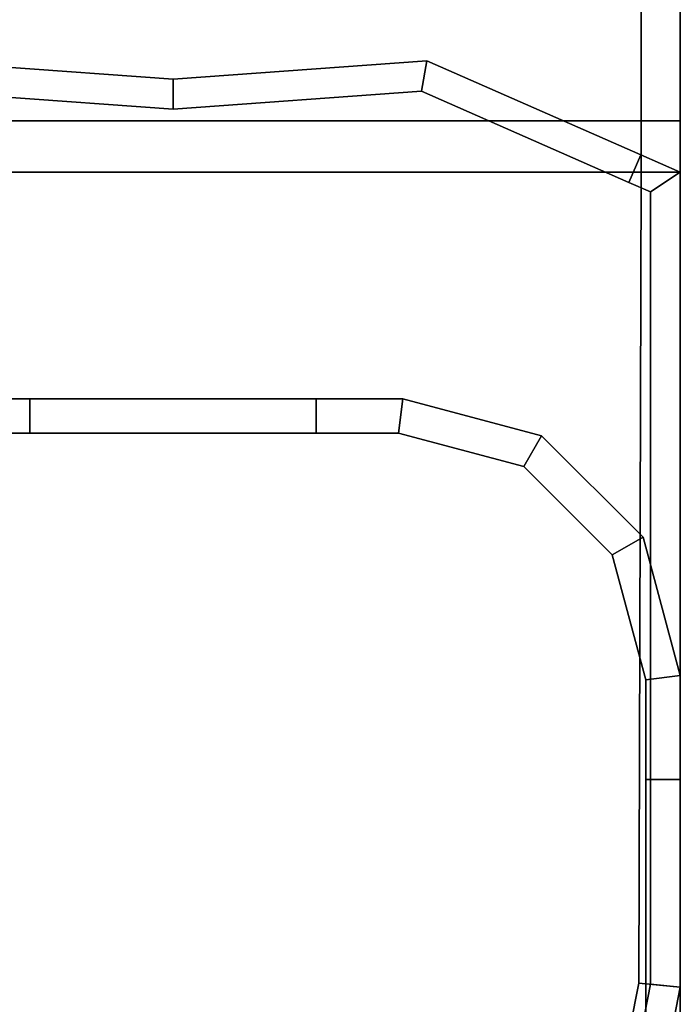
# Model space of a CAD drawing. Extents: x -0.713 to 0.207, y -0.9 to 0.
# Drawn here: x -0.683 to -0.667, y -0.06 to -0.036 of the extents above; entities that cross this region are included whole.
import ezdxf

# ---------------------------------------------------------------- set-up
doc = ezdxf.new("R2010")
doc.units = 0
doc.layers.add('L16_HINGE', color=7, linetype='CONTINUOUS')
doc.layers.add('L4_HINGE', color=7, linetype='CONTINUOUS')

msp = doc.modelspace()

# ---------------------------------------------------------------- linework, layer by layer
at = {"layer": 'L16_HINGE', "color": 254}
for points, invisible_edges in [([(-0.667962, -0.032977), (-0.691008, -0.038155), (-0.691008, -0.032977), (-0.667962, -0.032977)], 9), ([(-0.691008, -0.038155), (-0.667962, -0.032977), (-0.667962, -0.038155), (-0.691008, -0.038155)], 9), ([(-0.691008, -0.038155, 2.001), (-0.667962, -0.032977, 2.001), (-0.691008, -0.032977, 2.001), (-0.691008, -0.038155, 2.001)], 9), ([(-0.667962, -0.032977, 2.001), (-0.691008, -0.038155, 2.001), (-0.667962, -0.038155, 2.001), (-0.667962, -0.032977, 2.001)], 9), ([(-0.667, -0.032977), (-0.667962, -0.038155), (-0.667962, -0.032977), (-0.667, -0.032977)], 9), ([(-0.667962, -0.038155), (-0.667, -0.032977), (-0.667, -0.038155), (-0.667962, -0.038155)], 9), ([(-0.667962, -0.038155, 2.001), (-0.667, -0.032977, 2.001), (-0.667962, -0.032977, 2.001), (-0.667962, -0.038155, 2.001)], 9), ([(-0.667, -0.032977, 2.001), (-0.667962, -0.038155, 2.001), (-0.667, -0.038155, 2.001), (-0.667, -0.032977, 2.001)], 9), ([(-0.667, -0.032977, 0.013731), (-0.667, -0.038155, 0.01475), (-0.667, -0.038155, 0.013731), (-0.667, -0.032977, 0.013731)], 9), ([(-0.667, -0.038155, 0.01475), (-0.667, -0.032977, 0.013731), (-0.667, -0.032977, 0.01475), (-0.667, -0.038155, 0.01475)], 9), ([(-0.667, -0.032977, 0.000897), (-0.667, -0.038155, 0.013731), (-0.667, -0.038155, 0.000897), (-0.667, -0.032977, 0.000897)], 9), ([(-0.667, -0.038155, 0.013731), (-0.667, -0.032977, 0.000897), (-0.667, -0.032977, 0.013731), (-0.667, -0.038155, 0.013731)], 9), ([(-0.667, -0.032977), (-0.667, -0.038155, 0.000897), (-0.667, -0.038155), (-0.667, -0.032977)], 9), ([(-0.667, -0.038155, 0.000897), (-0.667, -0.032977), (-0.667, -0.032977, 0.000897), (-0.667, -0.038155, 0.000897)], 9), ([(-0.667, -0.032977, 0.01475), (-0.667, -0.038155, 0.015947), (-0.667, -0.038155, 0.01475), (-0.667, -0.032977, 0.01475)], 9), ([(-0.667, -0.038155, 0.015947), (-0.667, -0.032977, 0.01475), (-0.667, -0.032977, 0.015947), (-0.667, -0.038155, 0.015947)], 9), ([(-0.667, -0.038155, 0.015947), (-0.667, -0.032977, 1.985053), (-0.667, -0.038155, 1.985053), (-0.667, -0.038155, 0.015947)], 9), ([(-0.667, -0.032977, 1.985053), (-0.667, -0.038155, 0.015947), (-0.667, -0.032977, 0.015947), (-0.667, -0.032977, 1.985053)], 9), ([(-0.667, -0.032977, 1.98625), (-0.667, -0.038155, 1.987269), (-0.667, -0.038155, 1.98625), (-0.667, -0.032977, 1.98625)], 9), ([(-0.667, -0.038155, 1.987269), (-0.667, -0.032977, 1.98625), (-0.667, -0.032977, 1.987269), (-0.667, -0.038155, 1.987269)], 9), ([(-0.667, -0.032977, 1.987269), (-0.667, -0.038155, 2.000103), (-0.667, -0.038155, 1.987269), (-0.667, -0.032977, 1.987269)], 9), ([(-0.667, -0.038155, 2.000103), (-0.667, -0.032977, 1.987269), (-0.667, -0.032977, 2.000103), (-0.667, -0.038155, 2.000103)], 9), ([(-0.667, -0.032977, 2.000103), (-0.667, -0.038155, 2.001), (-0.667, -0.038155, 2.000103), (-0.667, -0.032977, 2.000103)], 9), ([(-0.667, -0.038155, 2.001), (-0.667, -0.032977, 2.000103), (-0.667, -0.032977, 2.001), (-0.667, -0.038155, 2.001)], 9), ([(-0.667, -0.032977, 1.985053), (-0.667, -0.038155, 1.98625), (-0.667, -0.038155, 1.985053), (-0.667, -0.032977, 1.985053)], 9), ([(-0.667, -0.038155, 1.98625), (-0.667, -0.032977, 1.985053), (-0.667, -0.032977, 1.98625), (-0.667, -0.038155, 1.98625)], 9), ([(-0.685621, -0.037424, 0.01475), (-0.6795, -0.037126, 0.01475), (-0.68575, -0.036677, 0.01475), (-0.685621, -0.037424, 0.01475)], 9), ([(-0.6795, -0.037126, 0.015947), (-0.68575, -0.036677, 0.01475), (-0.6795, -0.037126, 0.01475), (-0.6795, -0.037126, 0.015947)], 9), ([(-0.68575, -0.036677, 0.01475), (-0.6795, -0.037126, 0.015947), (-0.68575, -0.036677, 0.015947), (-0.68575, -0.036677, 0.01475)], 9), ([(-0.6795, -0.037126, 1.985053), (-0.68575, -0.036677, 0.015947), (-0.6795, -0.037126, 0.015947), (-0.6795, -0.037126, 1.985053)], 9), ([(-0.68575, -0.036677, 0.015947), (-0.6795, -0.037126, 1.985053), (-0.68575, -0.036677, 1.985053), (-0.68575, -0.036677, 0.015947)], 9), ([(-0.6795, -0.037126, 1.98625), (-0.685621, -0.037424, 1.98625), (-0.68575, -0.036677, 1.98625), (-0.6795, -0.037126, 1.98625)], 9), ([(-0.6795, -0.037126, 1.98625), (-0.68575, -0.036677, 1.985053), (-0.6795, -0.037126, 1.985053), (-0.6795, -0.037126, 1.98625)], 9), ([(-0.68575, -0.036677, 1.985053), (-0.6795, -0.037126, 1.98625), (-0.68575, -0.036677, 1.98625), (-0.68575, -0.036677, 1.985053)], 9), ([(-0.6795, -0.037126, 0.01475), (-0.673379, -0.037424, 0.01475), (-0.67325, -0.036677, 0.01475), (-0.6795, -0.037126, 0.01475)], 9), ([(-0.67325, -0.036677, 0.015947), (-0.6795, -0.037126, 0.01475), (-0.67325, -0.036677, 0.01475), (-0.67325, -0.036677, 0.015947)], 9), ([(-0.6795, -0.037126, 0.01475), (-0.67325, -0.036677, 0.015947), (-0.6795, -0.037126, 0.015947), (-0.6795, -0.037126, 0.01475)], 9), ([(-0.67325, -0.036677, 1.985053), (-0.6795, -0.037126, 0.015947), (-0.67325, -0.036677, 0.015947), (-0.67325, -0.036677, 1.985053)], 9), ([(-0.6795, -0.037126, 0.015947), (-0.67325, -0.036677, 1.985053), (-0.6795, -0.037126, 1.985053), (-0.6795, -0.037126, 0.015947)], 9), ([(-0.673379, -0.037424, 1.98625), (-0.6795, -0.037126, 1.98625), (-0.67325, -0.036677, 1.98625), (-0.673379, -0.037424, 1.98625)], 9), ([(-0.67325, -0.036677, 1.98625), (-0.6795, -0.037126, 1.985053), (-0.67325, -0.036677, 1.985053), (-0.67325, -0.036677, 1.98625)], 9), ([(-0.6795, -0.037126, 1.985053), (-0.67325, -0.036677, 1.98625), (-0.6795, -0.037126, 1.98625), (-0.6795, -0.037126, 1.985053)], 9), ([(-0.668266, -0.039669, 0.01475), (-0.67325, -0.036677, 0.01475), (-0.673379, -0.037424, 0.01475), (-0.668266, -0.039669, 0.01475)], 9), ([(-0.67325, -0.036677, 1.98625), (-0.668266, -0.039669, 1.98625), (-0.673379, -0.037424, 1.98625), (-0.67325, -0.036677, 1.98625)], 9), ([(-0.67325, -0.036677, 0.01475), (-0.668266, -0.039669, 0.01475), (-0.66797, -0.038995, 0.01475), (-0.67325, -0.036677, 0.01475)], 9), ([(-0.66797, -0.038995, 0.015947), (-0.67325, -0.036677, 0.01475), (-0.66797, -0.038995, 0.01475), (-0.66797, -0.038995, 0.015947)], 9), ([(-0.67325, -0.036677, 0.01475), (-0.66797, -0.038995, 0.015947), (-0.67325, -0.036677, 0.015947), (-0.67325, -0.036677, 0.01475)], 9), ([(-0.66797, -0.038995, 1.985053), (-0.67325, -0.036677, 0.015947), (-0.66797, -0.038995, 0.015947), (-0.66797, -0.038995, 1.985053)], 9), ([(-0.67325, -0.036677, 0.015947), (-0.66797, -0.038995, 1.985053), (-0.67325, -0.036677, 1.985053), (-0.67325, -0.036677, 0.015947)], 9), ([(-0.668266, -0.039669, 1.98625), (-0.67325, -0.036677, 1.98625), (-0.66797, -0.038995, 1.98625), (-0.668266, -0.039669, 1.98625)], 9), ([(-0.66797, -0.038995, 1.98625), (-0.67325, -0.036677, 1.985053), (-0.66797, -0.038995, 1.985053), (-0.66797, -0.038995, 1.98625)], 9), ([(-0.67325, -0.036677, 1.985053), (-0.66797, -0.038995, 1.98625), (-0.67325, -0.036677, 1.98625), (-0.67325, -0.036677, 1.985053)], 9), ([(-0.6795, -0.037126, 0.01475), (-0.685621, -0.037424, 0.01475), (-0.6795, -0.037863, 0.01475), (-0.6795, -0.037126, 0.01475)], 9), ([(-0.685621, -0.037424, 1.98625), (-0.6795, -0.037126, 1.98625), (-0.6795, -0.037863, 1.98625), (-0.685621, -0.037424, 1.98625)], 9), ([(-0.673379, -0.037424, 0.01475), (-0.6795, -0.037126, 0.01475), (-0.6795, -0.037863, 0.01475), (-0.673379, -0.037424, 0.01475)], 9), ([(-0.6795, -0.037126, 1.98625), (-0.673379, -0.037424, 1.98625), (-0.6795, -0.037863, 1.98625), (-0.6795, -0.037126, 1.98625)], 9), ([(-0.685621, -0.037424, 0.01475), (-0.683996, -0.070356, 0.01475), (-0.6795, -0.037863, 0.01475), (-0.685621, -0.037424, 0.01475)], 11), ([(-0.683996, -0.070356, 1.98625), (-0.685621, -0.037424, 1.98625), (-0.6795, -0.037863, 1.98625), (-0.683996, -0.070356, 1.98625)], 13), ([(-0.6795, -0.037863, 0.01475), (-0.675003, -0.070356, 0.01475), (-0.673379, -0.037424, 0.01475), (-0.6795, -0.037863, 0.01475)], 11), ([(-0.675003, -0.070356, 1.98625), (-0.6795, -0.037863, 1.98625), (-0.673379, -0.037424, 1.98625), (-0.675003, -0.070356, 1.98625)], 13), ([(-0.673379, -0.037424, 0.01475), (-0.675003, -0.070356, 0.01475), (-0.671192, -0.067808, 0.01475), (-0.673379, -0.037424, 0.01475)], 13), ([(-0.675003, -0.070356, 1.98625), (-0.673379, -0.037424, 1.98625), (-0.671192, -0.067808, 1.98625), (-0.675003, -0.070356, 1.98625)], 11), ([(-0.673379, -0.037424, 0.01475), (-0.671192, -0.067808, 0.01475), (-0.668266, -0.039669, 0.01475), (-0.673379, -0.037424, 0.01475)], 11), ([(-0.671192, -0.067808, 1.98625), (-0.673379, -0.037424, 1.98625), (-0.668266, -0.039669, 1.98625), (-0.671192, -0.067808, 1.98625)], 13), ([(-0.6795, -0.037863, 0.01475), (-0.683996, -0.070356, 0.01475), (-0.6795, -0.07125, 0.01475), (-0.6795, -0.037863, 0.01475)], 13), ([(-0.683996, -0.070356, 1.98625), (-0.6795, -0.037863, 1.98625), (-0.6795, -0.07125, 1.98625), (-0.683996, -0.070356, 1.98625)], 11), ([(-0.6795, -0.037863, 0.01475), (-0.6795, -0.07125, 0.01475), (-0.675003, -0.070356, 0.01475), (-0.6795, -0.037863, 0.01475)], 13), ([(-0.6795, -0.07125, 1.98625), (-0.6795, -0.037863, 1.98625), (-0.675003, -0.070356, 1.98625), (-0.6795, -0.07125, 1.98625)], 11), ([(-0.691008, -0.038155), (-0.667962, -0.039421), (-0.691008, -0.039421), (-0.691008, -0.038155)], 9), ([(-0.667962, -0.039421), (-0.691008, -0.038155), (-0.667962, -0.038155), (-0.667962, -0.039421)], 9), ([(-0.667962, -0.039421, 2.001), (-0.691008, -0.038155, 2.001), (-0.691008, -0.039421, 2.001), (-0.667962, -0.039421, 2.001)], 9), ([(-0.691008, -0.038155, 2.001), (-0.667962, -0.039421, 2.001), (-0.667962, -0.038155, 2.001), (-0.691008, -0.038155, 2.001)], 9), ([(-0.667962, -0.038155), (-0.667, -0.039421), (-0.667962, -0.039421), (-0.667962, -0.038155)], 9), ([(-0.667, -0.039421), (-0.667962, -0.038155), (-0.667, -0.038155), (-0.667, -0.039421)], 9), ([(-0.667, -0.039421, 2.001), (-0.667962, -0.038155, 2.001), (-0.667962, -0.039421, 2.001), (-0.667, -0.039421, 2.001)], 9), ([(-0.667962, -0.038155, 2.001), (-0.667, -0.039421, 2.001), (-0.667, -0.038155, 2.001), (-0.667962, -0.038155, 2.001)], 9), ([(-0.667, -0.038155, 0.01475), (-0.667, -0.039421, 0.015947), (-0.667, -0.039421, 0.01475), (-0.667, -0.038155, 0.01475)], 9), ([(-0.667, -0.039421, 0.015947), (-0.667, -0.038155, 0.01475), (-0.667, -0.038155, 0.015947), (-0.667, -0.039421, 0.015947)], 9), ([(-0.667, -0.038155), (-0.667, -0.039421, 0.000897), (-0.667, -0.039421), (-0.667, -0.038155)], 9), ([(-0.667, -0.039421, 0.000897), (-0.667, -0.038155), (-0.667, -0.038155, 0.000897), (-0.667, -0.039421, 0.000897)], 9), ([(-0.667, -0.038155, 0.000897), (-0.667, -0.039421, 0.013731), (-0.667, -0.039421, 0.000897), (-0.667, -0.038155, 0.000897)], 9), ([(-0.667, -0.039421, 0.013731), (-0.667, -0.038155, 0.000897), (-0.667, -0.038155, 0.013731), (-0.667, -0.039421, 0.013731)], 9), ([(-0.667, -0.038155, 0.013731), (-0.667, -0.039421, 0.01475), (-0.667, -0.039421, 0.013731), (-0.667, -0.038155, 0.013731)], 9), ([(-0.667, -0.039421, 0.01475), (-0.667, -0.038155, 0.013731), (-0.667, -0.038155, 0.01475), (-0.667, -0.039421, 0.01475)], 9), ([(-0.667, -0.039421, 0.015947), (-0.667, -0.038155, 1.985053), (-0.667, -0.039421, 1.985053), (-0.667, -0.039421, 0.015947)], 9), ([(-0.667, -0.038155, 1.985053), (-0.667, -0.039421, 0.015947), (-0.667, -0.038155, 0.015947), (-0.667, -0.038155, 1.985053)], 9), ([(-0.667, -0.038155, 1.985053), (-0.667, -0.039421, 1.98625), (-0.667, -0.039421, 1.985053), (-0.667, -0.038155, 1.985053)], 9), ([(-0.667, -0.039421, 1.98625), (-0.667, -0.038155, 1.985053), (-0.667, -0.038155, 1.98625), (-0.667, -0.039421, 1.98625)], 9), ([(-0.667, -0.038155, 2.000103), (-0.667, -0.039421, 2.001), (-0.667, -0.039421, 2.000103), (-0.667, -0.038155, 2.000103)], 9), ([(-0.667, -0.039421, 2.001), (-0.667, -0.038155, 2.000103), (-0.667, -0.038155, 2.001), (-0.667, -0.039421, 2.001)], 9), ([(-0.667, -0.038155, 1.987269), (-0.667, -0.039421, 2.000103), (-0.667, -0.039421, 1.987269), (-0.667, -0.038155, 1.987269)], 9), ([(-0.667, -0.039421, 2.000103), (-0.667, -0.038155, 1.987269), (-0.667, -0.038155, 2.000103), (-0.667, -0.039421, 2.000103)], 9), ([(-0.667, -0.038155, 1.98625), (-0.667, -0.039421, 1.987269), (-0.667, -0.039421, 1.98625), (-0.667, -0.038155, 1.98625)], 9), ([(-0.667, -0.039421, 1.987269), (-0.667, -0.038155, 1.98625), (-0.667, -0.038155, 1.987269), (-0.667, -0.039421, 1.987269)], 9), ([(-0.667736, -0.039902, 0.01475), (-0.66797, -0.038995, 0.01475), (-0.668266, -0.039669, 0.01475), (-0.667736, -0.039902, 0.01475)], 9), ([(-0.66797, -0.038995, 1.98625), (-0.667736, -0.039902, 1.98625), (-0.668266, -0.039669, 1.98625), (-0.66797, -0.038995, 1.98625)], 9), ([(-0.667, -0.039421, 1.985053), (-0.66797, -0.038995, 0.015947), (-0.667, -0.039421, 0.015947), (-0.667, -0.039421, 1.985053)], 9), ([(-0.66797, -0.038995, 0.015947), (-0.667, -0.039421, 1.985053), (-0.66797, -0.038995, 1.985053), (-0.66797, -0.038995, 0.015947)], 9), ([(-0.66797, -0.038995, 0.01475), (-0.667736, -0.039902, 0.01475), (-0.667, -0.039421, 0.01475), (-0.66797, -0.038995, 0.01475)], 9), ([(-0.667, -0.039421, 0.015947), (-0.66797, -0.038995, 0.01475), (-0.667, -0.039421, 0.01475), (-0.667, -0.039421, 0.015947)], 9), ([(-0.66797, -0.038995, 0.01475), (-0.667, -0.039421, 0.015947), (-0.66797, -0.038995, 0.015947), (-0.66797, -0.038995, 0.01475)], 9), ([(-0.667736, -0.039902, 1.98625), (-0.66797, -0.038995, 1.98625), (-0.667, -0.039421, 1.98625), (-0.667736, -0.039902, 1.98625)], 9), ([(-0.667, -0.039421, 1.98625), (-0.66797, -0.038995, 1.985053), (-0.667, -0.039421, 1.985053), (-0.667, -0.039421, 1.98625)], 9), ([(-0.66797, -0.038995, 1.985053), (-0.667, -0.039421, 1.98625), (-0.66797, -0.038995, 1.98625), (-0.66797, -0.038995, 1.985053)], 9), ([(-0.667962, -0.039421), (-0.69098, -0.0594), (-0.691008, -0.039421), (-0.667962, -0.039421)], 9), ([(-0.69098, -0.0594, 2.001), (-0.667962, -0.039421, 2.001), (-0.691008, -0.039421, 2.001), (-0.69098, -0.0594, 2.001)], 9), ([(-0.69098, -0.0594), (-0.667962, -0.039421), (-0.690087, -0.063885), (-0.69098, -0.0594)], 11), ([(-0.667962, -0.039421, 2.001), (-0.69098, -0.0594, 2.001), (-0.690087, -0.063885, 2.001), (-0.667962, -0.039421, 2.001)], 13), ([(-0.690087, -0.063885), (-0.667962, -0.039421), (-0.687603, -0.067603), (-0.690087, -0.063885)], 11), ([(-0.667962, -0.039421, 2.001), (-0.690087, -0.063885, 2.001), (-0.687603, -0.067603, 2.001), (-0.667962, -0.039421, 2.001)], 13), ([(-0.687603, -0.067603), (-0.667962, -0.039421), (-0.683885, -0.070087), (-0.687603, -0.067603)], 11), ([(-0.667962, -0.039421, 2.001), (-0.687603, -0.067603, 2.001), (-0.683885, -0.070087, 2.001), (-0.667962, -0.039421, 2.001)], 13), ([(-0.683885, -0.070087), (-0.667962, -0.039421), (-0.6795, -0.07096), (-0.683885, -0.070087)], 11), ([(-0.667962, -0.039421, 2.001), (-0.683885, -0.070087, 2.001), (-0.6795, -0.07096, 2.001), (-0.667962, -0.039421, 2.001)], 13), ([(-0.6795, -0.07096), (-0.667962, -0.039421), (-0.675115, -0.070087), (-0.6795, -0.07096)], 11), ([(-0.667962, -0.039421, 2.001), (-0.6795, -0.07096, 2.001), (-0.675115, -0.070087, 2.001), (-0.667962, -0.039421, 2.001)], 13), ([(-0.675115, -0.070087), (-0.667962, -0.039421), (-0.671397, -0.067603), (-0.675115, -0.070087)], 11), ([(-0.667962, -0.039421, 2.001), (-0.675115, -0.070087, 2.001), (-0.671397, -0.067603, 2.001), (-0.667962, -0.039421, 2.001)], 13), ([(-0.671397, -0.067603), (-0.667962, -0.039421), (-0.668913, -0.063885), (-0.671397, -0.067603)], 11), ([(-0.667962, -0.039421, 2.001), (-0.671397, -0.067603, 2.001), (-0.668913, -0.063885, 2.001), (-0.667962, -0.039421, 2.001)], 13), ([(-0.668913, -0.063885), (-0.667962, -0.039421), (-0.66802, -0.0594), (-0.668913, -0.063885)], 9), ([(-0.667962, -0.039421, 2.001), (-0.668913, -0.063885, 2.001), (-0.66802, -0.0594, 2.001), (-0.667962, -0.039421, 2.001)], 9), ([(-0.667962, -0.039421), (-0.667, -0.0595), (-0.66802, -0.0594), (-0.667962, -0.039421)], 9), ([(-0.667, -0.0595, 2.001), (-0.667962, -0.039421, 2.001), (-0.66802, -0.0594, 2.001), (-0.667, -0.0595, 2.001)], 9), ([(-0.667, -0.0595), (-0.667962, -0.039421), (-0.667, -0.039421), (-0.667, -0.0595)], 9), ([(-0.667962, -0.039421, 2.001), (-0.667, -0.0595, 2.001), (-0.667, -0.039421, 2.001), (-0.667962, -0.039421, 2.001)], 9), ([(-0.667736, -0.039902, 0.01475), (-0.667, -0.0595, 0.01475), (-0.667, -0.039421, 0.01475), (-0.667736, -0.039902, 0.01475)], 9), ([(-0.667, -0.0595, 1.98625), (-0.667736, -0.039902, 1.98625), (-0.667, -0.039421, 1.98625), (-0.667, -0.0595, 1.98625)], 9), ([(-0.667, -0.039421, 0.013731), (-0.667, -0.0595, 0.01475), (-0.667, -0.0595, 0.013731), (-0.667, -0.039421, 0.013731)], 9), ([(-0.667, -0.0595, 0.01475), (-0.667, -0.039421, 0.013731), (-0.667, -0.039421, 0.01475), (-0.667, -0.0595, 0.01475)], 9), ([(-0.667, -0.039421, 0.000897), (-0.667, -0.0595, 0.013731), (-0.667, -0.0595, 0.000897), (-0.667, -0.039421, 0.000897)], 9), ([(-0.667, -0.0595, 0.013731), (-0.667, -0.039421, 0.000897), (-0.667, -0.039421, 0.013731), (-0.667, -0.0595, 0.013731)], 9), ([(-0.667, -0.039421), (-0.667, -0.0595, 0.000897), (-0.667, -0.0595), (-0.667, -0.039421)], 9), ([(-0.667, -0.0595, 0.000897), (-0.667, -0.039421), (-0.667, -0.039421, 0.000897), (-0.667, -0.0595, 0.000897)], 9), ([(-0.667, -0.039421, 1.98625), (-0.667, -0.0595, 1.987269), (-0.667, -0.0595, 1.98625), (-0.667, -0.039421, 1.98625)], 9), ([(-0.667, -0.0595, 1.987269), (-0.667, -0.039421, 1.98625), (-0.667, -0.039421, 1.987269), (-0.667, -0.0595, 1.987269)], 9), ([(-0.667, -0.039421, 1.987269), (-0.667, -0.0595, 2.000103), (-0.667, -0.0595, 1.987269), (-0.667, -0.039421, 1.987269)], 9), ([(-0.667, -0.0595, 2.000103), (-0.667, -0.039421, 1.987269), (-0.667, -0.039421, 2.000103), (-0.667, -0.0595, 2.000103)], 9), ([(-0.667, -0.039421, 2.000103), (-0.667, -0.0595, 2.001), (-0.667, -0.0595, 2.000103), (-0.667, -0.039421, 2.000103)], 9), ([(-0.667, -0.0595, 2.001), (-0.667, -0.039421, 2.000103), (-0.667, -0.039421, 2.001), (-0.667, -0.0595, 2.001)], 9), ([(-0.668266, -0.039669, 0.01475), (-0.671192, -0.067808, 0.01475), (-0.668644, -0.063997, 0.01475), (-0.668266, -0.039669, 0.01475)], 13), ([(-0.671192, -0.067808, 1.98625), (-0.668266, -0.039669, 1.98625), (-0.668644, -0.063997, 1.98625), (-0.671192, -0.067808, 1.98625)], 11), ([(-0.668266, -0.039669, 0.01475), (-0.668644, -0.063997, 0.01475), (-0.667736, -0.059428, 0.01475), (-0.668266, -0.039669, 0.01475)], 13), ([(-0.668644, -0.063997, 1.98625), (-0.668266, -0.039669, 1.98625), (-0.667736, -0.059428, 1.98625), (-0.668644, -0.063997, 1.98625)], 11), ([(-0.668266, -0.039669, 0.01475), (-0.667736, -0.059428, 0.01475), (-0.667736, -0.039902, 0.01475), (-0.668266, -0.039669, 0.01475)], 9), ([(-0.667736, -0.059428, 1.98625), (-0.668266, -0.039669, 1.98625), (-0.667736, -0.039902, 1.98625), (-0.667736, -0.059428, 1.98625)], 9), ([(-0.667, -0.0595, 0.01475), (-0.667736, -0.039902, 0.01475), (-0.667736, -0.059428, 0.01475), (-0.667, -0.0595, 0.01475)], 9), ([(-0.667736, -0.039902, 1.98625), (-0.667, -0.0595, 1.98625), (-0.667736, -0.059428, 1.98625), (-0.667736, -0.039902, 1.98625)], 9), ([(-0.66802, -0.0594), (-0.667951, -0.064284), (-0.668913, -0.063885), (-0.66802, -0.0594)], 9), ([(-0.667951, -0.064284, 2.001), (-0.66802, -0.0594, 2.001), (-0.668913, -0.063885, 2.001), (-0.667951, -0.064284, 2.001)], 9), ([(-0.667951, -0.064284, 0.01475), (-0.667736, -0.059428, 0.01475), (-0.668644, -0.063997, 0.01475), (-0.667951, -0.064284, 0.01475)], 9), ([(-0.667736, -0.059428, 1.98625), (-0.667951, -0.064284, 1.98625), (-0.668644, -0.063997, 1.98625), (-0.667736, -0.059428, 1.98625)], 9), ([(-0.667951, -0.064284), (-0.66802, -0.0594), (-0.667, -0.0595), (-0.667951, -0.064284)], 9), ([(-0.66802, -0.0594, 2.001), (-0.667951, -0.064284, 2.001), (-0.667, -0.0595, 2.001), (-0.66802, -0.0594, 2.001)], 9), ([(-0.667736, -0.059428, 0.01475), (-0.667951, -0.064284, 0.01475), (-0.667, -0.0595, 0.01475), (-0.667736, -0.059428, 0.01475)], 9), ([(-0.667951, -0.064284, 1.98625), (-0.667736, -0.059428, 1.98625), (-0.667, -0.0595, 1.98625), (-0.667951, -0.064284, 1.98625)], 9), ([(-0.667, -0.0595, 0.000897), (-0.667951, -0.064284, 0.013731), (-0.667951, -0.064284, 0.000897), (-0.667, -0.0595, 0.000897)], 9), ([(-0.667951, -0.064284, 0.013731), (-0.667, -0.0595, 0.000897), (-0.667, -0.0595, 0.013731), (-0.667951, -0.064284, 0.013731)], 9), ([(-0.667, -0.0595), (-0.667951, -0.064284, 0.000897), (-0.667951, -0.064284), (-0.667, -0.0595)], 9), ([(-0.667951, -0.064284, 0.000897), (-0.667, -0.0595), (-0.667, -0.0595, 0.000897), (-0.667951, -0.064284, 0.000897)], 9), ([(-0.667, -0.0595, 0.013731), (-0.667951, -0.064284, 0.01475), (-0.667951, -0.064284, 0.013731), (-0.667, -0.0595, 0.013731)], 9), ([(-0.667951, -0.064284, 0.01475), (-0.667, -0.0595, 0.013731), (-0.667, -0.0595, 0.01475), (-0.667951, -0.064284, 0.01475)], 9), ([(-0.667, -0.0595, 1.987269), (-0.667951, -0.064284, 2.000103), (-0.667951, -0.064284, 1.987269), (-0.667, -0.0595, 1.987269)], 9), ([(-0.667951, -0.064284, 2.000103), (-0.667, -0.0595, 1.987269), (-0.667, -0.0595, 2.000103), (-0.667951, -0.064284, 2.000103)], 9), ([(-0.667, -0.0595, 2.000103), (-0.667951, -0.064284, 2.001), (-0.667951, -0.064284, 2.000103), (-0.667, -0.0595, 2.000103)], 9), ([(-0.667951, -0.064284, 2.001), (-0.667, -0.0595, 2.000103), (-0.667, -0.0595, 2.001), (-0.667951, -0.064284, 2.001)], 9), ([(-0.667, -0.0595, 1.98625), (-0.667951, -0.064284, 1.987269), (-0.667951, -0.064284, 1.98625), (-0.667, -0.0595, 1.98625)], 9), ([(-0.667951, -0.064284, 1.987269), (-0.667, -0.0595, 1.98625), (-0.667, -0.0595, 1.987269), (-0.667951, -0.064284, 1.987269)], 9)]:
    msp.add_3dface(points, dxfattribs=dict(at, invisible_edges=invisible_edges))
at = {"layer": 'L4_HINGE', "color": 254}
for points, invisible_edges in [([(-0.685163, -0.045, 1.983474), (-0.683037, -0.045, 1.982797), (-0.685163, -0.045, 1.982797), (-0.685163, -0.045, 1.983474)], 9), ([(-0.683037, -0.045, 1.982797), (-0.685163, -0.045, 1.983474), (-0.683037, -0.045, 1.983474), (-0.683037, -0.045, 1.982797)], 9), ([(-0.685163, -0.045, 0.018203), (-0.683037, -0.045, 1.982797), (-0.683037, -0.045, 0.018203), (-0.685163, -0.045, 0.018203)], 9), ([(-0.683037, -0.045, 1.982797), (-0.685163, -0.045, 0.018203), (-0.685163, -0.045, 1.982797), (-0.683037, -0.045, 1.982797)], 9), ([(-0.685051, -0.045848, 1.983474), (-0.683037, -0.045, 1.983474), (-0.685163, -0.045, 1.983474), (-0.685051, -0.045848, 1.983474)], 9), ([(-0.685163, -0.045, 0.017526), (-0.683037, -0.045, 0.018203), (-0.683037, -0.045, 0.017526), (-0.685163, -0.045, 0.017526)], 9), ([(-0.683037, -0.045, 0.018203), (-0.685163, -0.045, 0.017526), (-0.685163, -0.045, 0.018203), (-0.683037, -0.045, 0.018203)], 9), ([(-0.683037, -0.045, 0.017526), (-0.685051, -0.045848, 0.017526), (-0.685163, -0.045, 0.017526), (-0.683037, -0.045, 0.017526)], 9), ([(-0.683037, -0.045, 1.983474), (-0.685051, -0.045848, 1.983474), (-0.683037, -0.045848, 1.983474), (-0.683037, -0.045, 1.983474)], 9), ([(-0.685051, -0.045848, 0.017526), (-0.683037, -0.045, 0.017526), (-0.683037, -0.045848, 0.017526), (-0.685051, -0.045848, 0.017526)], 9), ([(-0.683037, -0.045, 0.018203), (-0.675979, -0.045, 1.982797), (-0.675979, -0.045, 0.018203), (-0.683037, -0.045, 0.018203)], 9), ([(-0.675979, -0.045, 1.982797), (-0.683037, -0.045, 0.018203), (-0.683037, -0.045, 1.982797), (-0.675979, -0.045, 1.982797)], 9), ([(-0.683037, -0.045, 1.983474), (-0.675979, -0.045, 1.982797), (-0.683037, -0.045, 1.982797), (-0.683037, -0.045, 1.983474)], 9), ([(-0.675979, -0.045, 1.982797), (-0.683037, -0.045, 1.983474), (-0.675979, -0.045, 1.983474), (-0.675979, -0.045, 1.982797)], 9), ([(-0.675979, -0.045848, 1.983474), (-0.683037, -0.045, 1.983474), (-0.683037, -0.045848, 1.983474), (-0.675979, -0.045848, 1.983474)], 9), ([(-0.683037, -0.045, 1.983474), (-0.675979, -0.045848, 1.983474), (-0.675979, -0.045, 1.983474), (-0.683037, -0.045, 1.983474)], 9), ([(-0.683037, -0.045, 0.017526), (-0.675979, -0.045, 0.018203), (-0.675979, -0.045, 0.017526), (-0.683037, -0.045, 0.017526)], 9), ([(-0.675979, -0.045, 0.018203), (-0.683037, -0.045, 0.017526), (-0.683037, -0.045, 0.018203), (-0.675979, -0.045, 0.018203)], 9), ([(-0.675979, -0.045, 0.017526), (-0.683037, -0.045848, 0.017526), (-0.683037, -0.045, 0.017526), (-0.675979, -0.045, 0.017526)], 9), ([(-0.683037, -0.045848, 0.017526), (-0.675979, -0.045, 0.017526), (-0.675979, -0.045848, 0.017526), (-0.683037, -0.045848, 0.017526)], 9), ([(-0.675979, -0.045, 1.982797), (-0.673837, -0.045, 0.018203), (-0.675979, -0.045, 0.018203), (-0.675979, -0.045, 1.982797)], 9), ([(-0.673837, -0.045, 0.018203), (-0.675979, -0.045, 1.982797), (-0.673837, -0.045, 1.982797), (-0.673837, -0.045, 0.018203)], 9), ([(-0.675979, -0.045, 1.983474), (-0.673837, -0.045, 1.982797), (-0.675979, -0.045, 1.982797), (-0.675979, -0.045, 1.983474)], 9), ([(-0.673837, -0.045, 1.982797), (-0.675979, -0.045, 1.983474), (-0.673837, -0.045, 1.983474), (-0.673837, -0.045, 1.982797)], 9), ([(-0.673949, -0.045848, 1.983474), (-0.675979, -0.045, 1.983474), (-0.675979, -0.045848, 1.983474), (-0.673949, -0.045848, 1.983474)], 9), ([(-0.675979, -0.045, 1.983474), (-0.673949, -0.045848, 1.983474), (-0.673837, -0.045, 1.983474), (-0.675979, -0.045, 1.983474)], 9), ([(-0.675979, -0.045, 0.018203), (-0.673837, -0.045, 0.017526), (-0.675979, -0.045, 0.017526), (-0.675979, -0.045, 0.018203)], 9), ([(-0.673837, -0.045, 0.017526), (-0.675979, -0.045, 0.018203), (-0.673837, -0.045, 0.018203), (-0.673837, -0.045, 0.017526)], 9), ([(-0.673837, -0.045, 0.017526), (-0.675979, -0.045848, 0.017526), (-0.675979, -0.045, 0.017526), (-0.673837, -0.045, 0.017526)], 9), ([(-0.675979, -0.045848, 0.017526), (-0.673837, -0.045, 0.017526), (-0.673949, -0.045848, 0.017526), (-0.675979, -0.045848, 0.017526)], 9), ([(-0.670859, -0.046674, 1.983474), (-0.673837, -0.045, 1.983474), (-0.673949, -0.045848, 1.983474), (-0.670859, -0.046674, 1.983474)], 9), ([(-0.673837, -0.045, 0.017526), (-0.670859, -0.046674, 0.017526), (-0.673949, -0.045848, 0.017526), (-0.673837, -0.045, 0.017526)], 9), ([(-0.673837, -0.045, 0.018203), (-0.670419, -0.045914, 1.982797), (-0.670419, -0.045914, 0.018203), (-0.673837, -0.045, 0.018203)], 9), ([(-0.670419, -0.045914, 1.982797), (-0.673837, -0.045, 0.018203), (-0.673837, -0.045, 1.982797), (-0.670419, -0.045914, 1.982797)], 9), ([(-0.673837, -0.045, 1.983474), (-0.670419, -0.045914, 1.982797), (-0.673837, -0.045, 1.982797), (-0.673837, -0.045, 1.983474)], 9), ([(-0.670419, -0.045914, 1.982797), (-0.673837, -0.045, 1.983474), (-0.670419, -0.045914, 1.983474), (-0.670419, -0.045914, 1.982797)], 9), ([(-0.673837, -0.045, 1.983474), (-0.670859, -0.046674, 1.983474), (-0.670419, -0.045914, 1.983474), (-0.673837, -0.045, 1.983474)], 9), ([(-0.673837, -0.045, 0.017526), (-0.670419, -0.045914, 0.018203), (-0.670419, -0.045914, 0.017526), (-0.673837, -0.045, 0.017526)], 9), ([(-0.670419, -0.045914, 0.018203), (-0.673837, -0.045, 0.017526), (-0.673837, -0.045, 0.018203), (-0.670419, -0.045914, 0.018203)], 9), ([(-0.670859, -0.046674, 0.017526), (-0.673837, -0.045, 0.017526), (-0.670419, -0.045914, 0.017526), (-0.670859, -0.046674, 0.017526)], 9), ([(-0.688141, -0.046674, 1.983474), (-0.66785, -0.077442, 1.983474), (-0.685051, -0.045848, 1.983474), (-0.688141, -0.046674, 1.983474)], 11), ([(-0.66785, -0.077442, 0.017526), (-0.688141, -0.046674, 0.017526), (-0.685051, -0.045848, 0.017526), (-0.66785, -0.077442, 0.017526)], 13), ([(-0.685051, -0.045848, 1.983474), (-0.66785, -0.077442, 1.983474), (-0.683037, -0.045848, 1.983474), (-0.685051, -0.045848, 1.983474)], 11), ([(-0.66785, -0.077442, 0.017526), (-0.685051, -0.045848, 0.017526), (-0.683037, -0.045848, 0.017526), (-0.66785, -0.077442, 0.017526)], 13), ([(-0.683037, -0.045848, 1.983474), (-0.66785, -0.077442, 1.983474), (-0.675979, -0.045848, 1.983474), (-0.683037, -0.045848, 1.983474)], 11), ([(-0.66785, -0.077442, 0.017526), (-0.683037, -0.045848, 0.017526), (-0.675979, -0.045848, 0.017526), (-0.66785, -0.077442, 0.017526)], 13), ([(-0.675979, -0.045848, 1.983474), (-0.66785, -0.077442, 1.983474), (-0.673949, -0.045848, 1.983474), (-0.675979, -0.045848, 1.983474)], 11), ([(-0.66785, -0.077442, 0.017526), (-0.675979, -0.045848, 0.017526), (-0.673949, -0.045848, 0.017526), (-0.66785, -0.077442, 0.017526)], 13), ([(-0.673949, -0.045848, 1.983474), (-0.66785, -0.077442, 1.983474), (-0.670859, -0.046674, 1.983474), (-0.673949, -0.045848, 1.983474)], 11), ([(-0.66785, -0.077442, 0.017526), (-0.673949, -0.045848, 0.017526), (-0.670859, -0.046674, 0.017526), (-0.66785, -0.077442, 0.017526)], 13), ([(-0.668678, -0.048849, 1.983474), (-0.670419, -0.045914, 1.983474), (-0.670859, -0.046674, 1.983474), (-0.668678, -0.048849, 1.983474)], 9), ([(-0.670419, -0.045914, 0.017526), (-0.668678, -0.048849, 0.017526), (-0.670859, -0.046674, 0.017526), (-0.670419, -0.045914, 0.017526)], 9), ([(-0.670419, -0.045914, 1.982797), (-0.667916, -0.04841, 0.018203), (-0.670419, -0.045914, 0.018203), (-0.670419, -0.045914, 1.982797)], 9), ([(-0.667916, -0.04841, 0.018203), (-0.670419, -0.045914, 1.982797), (-0.667916, -0.04841, 1.982797), (-0.667916, -0.04841, 0.018203)], 9), ([(-0.670419, -0.045914, 1.983474), (-0.667916, -0.04841, 1.982797), (-0.670419, -0.045914, 1.982797), (-0.670419, -0.045914, 1.983474)], 9), ([(-0.667916, -0.04841, 1.982797), (-0.670419, -0.045914, 1.983474), (-0.667916, -0.04841, 1.983474), (-0.667916, -0.04841, 1.982797)], 9), ([(-0.670419, -0.045914, 1.983474), (-0.668678, -0.048849, 1.983474), (-0.667916, -0.04841, 1.983474), (-0.670419, -0.045914, 1.983474)], 9), ([(-0.670419, -0.045914, 0.018203), (-0.667916, -0.04841, 0.017526), (-0.670419, -0.045914, 0.017526), (-0.670419, -0.045914, 0.018203)], 9), ([(-0.667916, -0.04841, 0.017526), (-0.670419, -0.045914, 0.018203), (-0.667916, -0.04841, 0.018203), (-0.667916, -0.04841, 0.017526)], 9), ([(-0.668678, -0.048849, 0.017526), (-0.670419, -0.045914, 0.017526), (-0.667916, -0.04841, 0.017526), (-0.668678, -0.048849, 0.017526)], 9), ([(-0.690322, -0.048849, 1.983474), (-0.66785, -0.077442, 1.983474), (-0.688141, -0.046674, 1.983474), (-0.690322, -0.048849, 1.983474)], 11), ([(-0.66785, -0.077442, 0.017526), (-0.690322, -0.048849, 0.017526), (-0.688141, -0.046674, 0.017526), (-0.66785, -0.077442, 0.017526)], 13), ([(-0.670859, -0.046674, 1.983474), (-0.66785, -0.077442, 1.983474), (-0.668678, -0.048849, 1.983474), (-0.670859, -0.046674, 1.983474)], 11), ([(-0.66785, -0.077442, 0.017526), (-0.670859, -0.046674, 0.017526), (-0.668678, -0.048849, 0.017526), (-0.66785, -0.077442, 0.017526)], 13), ([(-0.66785, -0.051931, 1.983474), (-0.667916, -0.04841, 1.983474), (-0.668678, -0.048849, 1.983474), (-0.66785, -0.051931, 1.983474)], 9), ([(-0.667916, -0.04841, 0.017526), (-0.66785, -0.051931, 0.017526), (-0.668678, -0.048849, 0.017526), (-0.667916, -0.04841, 0.017526)], 9), ([(-0.667, -0.051819, 0.018203), (-0.667916, -0.04841, 1.982797), (-0.667, -0.051819, 1.982797), (-0.667, -0.051819, 0.018203)], 9), ([(-0.667916, -0.04841, 1.982797), (-0.667, -0.051819, 0.018203), (-0.667916, -0.04841, 0.018203), (-0.667916, -0.04841, 1.982797)], 9), ([(-0.667916, -0.04841, 1.982797), (-0.667, -0.051819, 1.983474), (-0.667, -0.051819, 1.982797), (-0.667916, -0.04841, 1.982797)], 9), ([(-0.667, -0.051819, 1.983474), (-0.667916, -0.04841, 1.982797), (-0.667916, -0.04841, 1.983474), (-0.667, -0.051819, 1.983474)], 9), ([(-0.667916, -0.04841, 1.983474), (-0.66785, -0.051931, 1.983474), (-0.667, -0.051819, 1.983474), (-0.667916, -0.04841, 1.983474)], 9), ([(-0.667916, -0.04841, 0.017526), (-0.667, -0.051819, 0.018203), (-0.667, -0.051819, 0.017526), (-0.667916, -0.04841, 0.017526)], 9), ([(-0.667, -0.051819, 0.018203), (-0.667916, -0.04841, 0.017526), (-0.667916, -0.04841, 0.018203), (-0.667, -0.051819, 0.018203)], 9), ([(-0.66785, -0.051931, 0.017526), (-0.667916, -0.04841, 0.017526), (-0.667, -0.051819, 0.017526), (-0.66785, -0.051931, 0.017526)], 9), ([(-0.69115, -0.051931, 1.983474), (-0.66785, -0.077442, 1.983474), (-0.690322, -0.048849, 1.983474), (-0.69115, -0.051931, 1.983474)], 11), ([(-0.66785, -0.077442, 0.017526), (-0.69115, -0.054497, 0.017526), (-0.690322, -0.048849, 0.017526), (-0.66785, -0.077442, 0.017526)], 15), ([(-0.668678, -0.048849, 1.983474), (-0.66785, -0.077442, 1.983474), (-0.66785, -0.054386, 1.983474), (-0.668678, -0.048849, 1.983474)], 13), ([(-0.66785, -0.051931, 1.983474), (-0.668678, -0.048849, 1.983474), (-0.66785, -0.054386, 1.983474), (-0.66785, -0.051931, 1.983474)], 10), ([(-0.66785, -0.051931, 0.017526), (-0.66785, -0.054386, 0.017526), (-0.668678, -0.048849, 0.017526), (-0.66785, -0.051931, 0.017526)], 10), ([(-0.66785, -0.077442, 0.017526), (-0.668678, -0.048849, 0.017526), (-0.66785, -0.054386, 0.017526), (-0.66785, -0.077442, 0.017526)], 11), ([(-0.66785, -0.051931, 1.983474), (-0.667, -0.054386, 1.983474), (-0.667, -0.051819, 1.983474), (-0.66785, -0.051931, 1.983474)], 9), ([(-0.667, -0.054386, 0.017526), (-0.66785, -0.051931, 0.017526), (-0.667, -0.051819, 0.017526), (-0.667, -0.054386, 0.017526)], 9), ([(-0.667, -0.051819, 1.982797), (-0.667, -0.054386, 1.983474), (-0.667, -0.054386, 1.982797), (-0.667, -0.051819, 1.982797)], 9), ([(-0.667, -0.054386, 1.983474), (-0.667, -0.051819, 1.982797), (-0.667, -0.051819, 1.983474), (-0.667, -0.054386, 1.983474)], 9), ([(-0.667, -0.054386, 0.018203), (-0.667, -0.051819, 1.982797), (-0.667, -0.054386, 1.982797), (-0.667, -0.054386, 0.018203)], 9), ([(-0.667, -0.051819, 1.982797), (-0.667, -0.054386, 0.018203), (-0.667, -0.051819, 0.018203), (-0.667, -0.051819, 1.982797)], 9), ([(-0.667, -0.051819, 0.017526), (-0.667, -0.054386, 0.018203), (-0.667, -0.054386, 0.017526), (-0.667, -0.051819, 0.017526)], 9), ([(-0.667, -0.054386, 0.018203), (-0.667, -0.051819, 0.017526), (-0.667, -0.051819, 0.018203), (-0.667, -0.054386, 0.018203)], 9), ([(-0.69115, -0.054497, 1.983474), (-0.66785, -0.077442, 1.983474), (-0.69115, -0.051931, 1.983474), (-0.69115, -0.054497, 1.983474)], 11), ([(-0.667, -0.054386, 1.983474), (-0.66785, -0.051931, 1.983474), (-0.66785, -0.054386, 1.983474), (-0.667, -0.054386, 1.983474)], 9), ([(-0.66785, -0.051931, 0.017526), (-0.667, -0.054386, 0.017526), (-0.66785, -0.054386, 0.017526), (-0.66785, -0.051931, 0.017526)], 9), ([(-0.66785, -0.077442, 1.983474), (-0.69115, -0.054497, 1.983474), (-0.69115, -0.077442, 1.983474), (-0.66785, -0.077442, 1.983474)], 9), ([(-0.69115, -0.054497, 0.017526), (-0.66785, -0.077442, 0.017526), (-0.69115, -0.077442, 0.017526), (-0.69115, -0.054497, 0.017526)], 9), ([(-0.66785, -0.077442, 1.983474), (-0.667, -0.054386, 1.983474), (-0.66785, -0.054386, 1.983474), (-0.66785, -0.077442, 1.983474)], 9), ([(-0.667, -0.054386, 1.983474), (-0.66785, -0.077442, 1.983474), (-0.667, -0.077443, 1.983474), (-0.667, -0.054386, 1.983474)], 9), ([(-0.667, -0.054386, 0.017526), (-0.66785, -0.077442, 0.017526), (-0.66785, -0.054386, 0.017526), (-0.667, -0.054386, 0.017526)], 9), ([(-0.66785, -0.077442, 0.017526), (-0.667, -0.054386, 0.017526), (-0.667, -0.077443, 0.017526), (-0.66785, -0.077442, 0.017526)], 9), ([(-0.667, -0.077422, 0.018203), (-0.667, -0.054386, 1.982797), (-0.667, -0.077422, 1.982797), (-0.667, -0.077422, 0.018203)], 9), ([(-0.667, -0.054386, 1.982797), (-0.667, -0.077422, 0.018203), (-0.667, -0.054386, 0.018203), (-0.667, -0.054386, 1.982797)], 9), ([(-0.667, -0.077422, 1.982797), (-0.667, -0.054386, 1.983474), (-0.667, -0.077443, 1.983474), (-0.667, -0.077422, 1.982797)], 9), ([(-0.667, -0.054386, 1.983474), (-0.667, -0.077422, 1.982797), (-0.667, -0.054386, 1.982797), (-0.667, -0.054386, 1.983474)], 9), ([(-0.667, -0.054386, 0.017526), (-0.667, -0.077422, 0.018203), (-0.667, -0.077443, 0.017526), (-0.667, -0.054386, 0.017526)], 9), ([(-0.667, -0.077422, 0.018203), (-0.667, -0.054386, 0.017526), (-0.667, -0.054386, 0.018203), (-0.667, -0.077422, 0.018203)], 9)]:
    msp.add_3dface(points, dxfattribs=dict(at, invisible_edges=invisible_edges))

doc.saveas('drawing.dxf')
